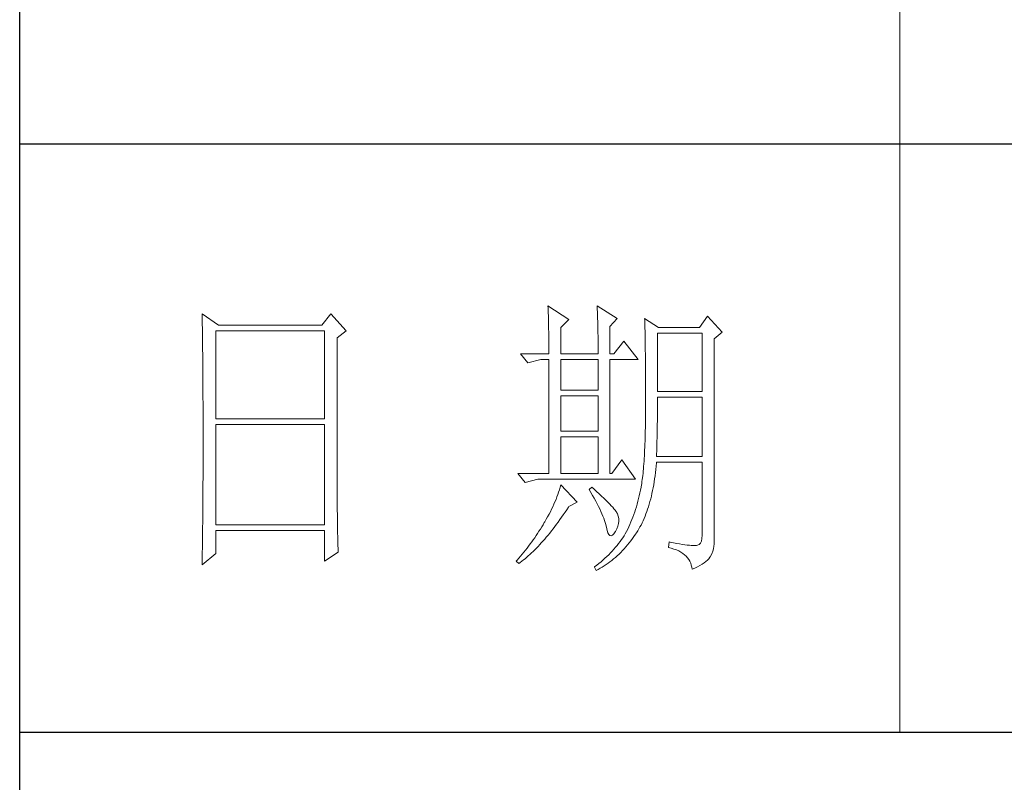
# Model space of a CAD drawing. Units: millimetres. Extents: x 9500 to 15129, y -21288 to -7745.
# Drawn here: x 14588 to 14827, y -19160 to -18975 of the extents above; entities that cross this region are included whole.
import ezdxf

# ---------------------------------------------------------------- set-up
doc = ezdxf.new("R2010")
doc.units = ezdxf.units.MM
doc.layers.add('轮廓线', color=7, linetype='Continuous', lineweight=20)

# ---------------------------------------------------------------- blocks, each defined once
blk = doc.blocks.new('文字')
blk.add_line((3870.01, 1703.77), (3870.01, 1503.26))
at = {"layer": '轮廓线', "color": 7, "lineweight": 0}
for p, q in [((3810.07, 1575.95), (3810.09, 1575.55)), ((3813.65, 1573.61), (3810.07, 1575.95)), ((3818.47, 1575.95), (3818.48, 1575.4)), ((3821.89, 1573.81), (3818.47, 1575.95)), ((3751.15, 1574.58), (3751.16, 1573.52)), ((3753.94, 1572.64), (3751.15, 1574.58)), ((3773.07, 1574.58), (3771.51, 1572.64)), ((3775.71, 1571.67), (3773.07, 1574.58)), ((3810.09, 1575.55), (3810.11, 1575.14)), ((3810.11, 1575.14), (3810.12, 1574.72)), ((3810.12, 1574.72), (3810.14, 1574.3)), ((3810.14, 1574.3), (3810.15, 1573.85)), ((3818.48, 1575.4), (3818.5, 1574.86)), ((3818.5, 1574.86), (3818.52, 1574.33)), ((3818.52, 1574.33), (3818.53, 1573.8)), ((3837.28, 1574.2), (3835.88, 1572.25)), ((3839.77, 1571.47), (3837.28, 1574.2)), ((3751.16, 1573.52), (3751.17, 1572.99)), ((3751.17, 1572.99), (3751.18, 1571.93)), ((3771.51, 1572.64), (3753.94, 1572.64)), ((3810.15, 1573.85), (3810.16, 1573.4)), ((3810.16, 1573.4), (3810.17, 1572.94)), ((3810.17, 1572.94), (3810.18, 1572.47)), ((3810.18, 1572.47), (3810.19, 1571.98)), ((3812.25, 1572.25), (3813.65, 1573.61)), ((3812.25, 1567.78), (3812.25, 1572.25)), ((3818.53, 1573.8), (3818.55, 1573.29)), ((3818.55, 1573.29), (3818.56, 1572.78)), ((3818.56, 1572.78), (3818.57, 1572.28)), ((3818.57, 1572.28), (3818.58, 1571.79)), ((3820.64, 1572.44), (3821.89, 1573.81)), ((3820.64, 1567.78), (3820.64, 1572.44)), ((3826.55, 1573.81), (3826.56, 1573.48)), ((3828.88, 1572.25), (3826.55, 1573.81)), ((3826.56, 1573.48), (3826.57, 1573.15)), ((3826.57, 1573.15), (3826.58, 1572.81)), ((3826.58, 1572.81), (3826.59, 1572.45)), ((3826.59, 1572.45), (3826.6, 1572.08)), ((3835.88, 1572.25), (3828.88, 1572.25)), ((3751.18, 1571.93), (3751.18, 1571.41)), ((3751.18, 1571.41), (3751.19, 1570.89)), ((3751.19, 1570.89), (3751.2, 1570.37)), ((3753.48, 1556.7), (3753.48, 1571.67)), ((3753.48, 1571.67), (3771.98, 1571.67)), ((3771.98, 1571.67), (3771.98, 1556.7)), ((3774.16, 1570.5), (3775.71, 1571.67)), ((3810.19, 1571.98), (3810.2, 1571.49)), ((3810.2, 1571.49), (3810.21, 1570.99)), ((3810.21, 1570.99), (3810.21, 1570.47)), ((3818.58, 1571.79), (3818.59, 1571.31)), ((3818.59, 1571.31), (3818.6, 1570.83)), ((3818.6, 1570.83), (3818.6, 1570.37)), ((3826.6, 1572.08), (3826.61, 1571.7)), ((3826.61, 1571.7), (3826.61, 1571.32)), ((3826.61, 1571.32), (3826.62, 1570.92)), ((3826.62, 1570.92), (3826.63, 1570.51)), ((3828.73, 1561.36), (3828.73, 1571.28)), ((3828.73, 1571.28), (3836.35, 1571.28)), ((3836.35, 1571.28), (3836.35, 1561.36)), ((3838.37, 1570.31), (3839.77, 1571.47)), ((3751.2, 1570.37), (3751.21, 1569.34)), ((3751.21, 1569.34), (3751.21, 1568.83)), ((3774.16, 1543.56), (3774.16, 1570.5)), ((3810.21, 1570.47), (3810.22, 1569.94)), ((3810.22, 1569.94), (3810.22, 1569.4)), ((3810.22, 1569.4), (3810.23, 1568.85)), ((3810.23, 1568.85), (3810.23, 1568.3)), ((3818.6, 1570.37), (3818.61, 1569.91)), ((3818.61, 1569.91), (3818.62, 1569.46)), ((3818.62, 1569.46), (3818.62, 1569.02)), ((3818.62, 1569.02), (3818.62, 1568.58)), ((3822.98, 1569.92), (3821.27, 1567.78)), ((3825.46, 1566.81), (3822.98, 1569.92)), ((3826.63, 1570.51), (3826.64, 1570.09)), ((3826.64, 1570.09), (3826.64, 1569.66)), ((3826.64, 1569.66), (3826.65, 1569.21)), ((3826.65, 1569.21), (3826.66, 1568.76)), ((3838.37, 1535.31), (3838.37, 1570.31)), ((3751.21, 1568.83), (3751.22, 1568.32)), ((3751.22, 1568.32), (3751.23, 1567.82)), ((3751.23, 1567.82), (3751.23, 1567.31)), ((3751.23, 1567.31), (3751.24, 1566.81)), ((3805.41, 1567.78), (3806.65, 1566.22)), ((3805.41, 1567.78), (3810.23, 1567.78)), ((3810.23, 1568.3), (3810.23, 1567.78)), ((3812.25, 1567.78), (3818.62, 1567.78)), ((3818.62, 1568.58), (3818.62, 1567.78)), ((3820.64, 1567.78), (3821.27, 1567.78)), ((3826.66, 1568.76), (3826.66, 1568.3)), ((3826.66, 1568.3), (3826.67, 1567.82)), ((3826.67, 1567.82), (3826.67, 1567.34)), ((3826.67, 1567.34), (3826.68, 1566.84)), ((3751.24, 1566.81), (3751.24, 1566.31)), ((3751.24, 1566.31), (3751.24, 1565.82)), ((3751.24, 1565.82), (3751.25, 1565.32)), ((3806.65, 1566.22), (3808.83, 1566.81)), ((3808.83, 1566.81), (3810.23, 1566.81)), ((3810.23, 1566.81), (3810.23, 1547.36)), ((3812.25, 1561.56), (3812.25, 1566.81)), ((3812.25, 1566.81), (3818.62, 1566.81)), ((3818.62, 1566.81), (3818.62, 1561.56)), ((3820.64, 1547.36), (3820.64, 1566.81)), ((3820.64, 1566.81), (3825.46, 1566.81)), ((3826.68, 1566.84), (3826.68, 1566.33)), ((3826.68, 1566.33), (3826.69, 1565.81)), ((3826.69, 1565.81), (3826.69, 1565.29)), ((3751.25, 1565.32), (3751.25, 1564.83)), ((3751.25, 1564.83), (3751.25, 1564.34)), ((3751.25, 1564.34), (3751.26, 1563.85)), ((3751.26, 1563.85), (3751.26, 1563.37)), ((3826.69, 1565.29), (3826.69, 1564.74)), ((3826.69, 1564.74), (3826.7, 1564.2)), ((3826.7, 1564.2), (3826.7, 1563.63)), ((3751.26, 1563.37), (3751.27, 1562.89)), ((3751.27, 1562.89), (3751.27, 1562.41)), ((3751.27, 1562.41), (3751.27, 1561.93)), ((3826.7, 1563.63), (3826.7, 1563.06)), ((3826.7, 1563.06), (3826.7, 1562.48)), ((3826.7, 1562.48), (3826.7, 1561.89)), ((3751.27, 1561.93), (3751.28, 1560.98)), ((3751.28, 1560.98), (3751.28, 1560.51)), ((3751.28, 1560.51), (3751.28, 1560.04)), ((3818.62, 1561.56), (3812.25, 1561.56)), ((3812.25, 1554.56), (3812.25, 1560.59)), ((3812.25, 1560.59), (3818.62, 1560.59)), ((3818.62, 1560.59), (3818.62, 1554.56)), ((3826.7, 1561.89), (3826.7, 1561.28)), ((3826.7, 1561.28), (3826.71, 1560.67)), ((3826.71, 1560.67), (3826.71, 1558.36)), ((3836.35, 1561.36), (3828.73, 1561.36)), ((3751.28, 1560.04), (3751.29, 1559.58)), ((3751.29, 1559.58), (3751.29, 1559.11)), ((3751.29, 1559.11), (3751.29, 1558.65)), ((3828.72, 1558.84), (3828.73, 1559.36)), ((3828.72, 1558.32), (3828.72, 1558.84)), ((3828.73, 1559.36), (3828.73, 1560.39)), ((3828.73, 1560.39), (3836.35, 1560.39)), ((3836.35, 1560.39), (3836.35, 1550.28)), ((3751.29, 1558.65), (3751.29, 1558.19)), ((3751.29, 1558.19), (3751.29, 1557.74)), ((3751.29, 1557.74), (3751.29, 1557.28)), ((3751.29, 1557.28), (3751.3, 1556.83)), ((3826.71, 1558.36), (3826.7, 1557.7)), ((3826.7, 1557.7), (3826.7, 1557.05)), ((3828.71, 1556.78), (3828.72, 1557.29)), ((3828.72, 1557.8), (3828.72, 1558.32)), ((3828.72, 1557.29), (3828.72, 1557.8)), ((3751.3, 1556.83), (3751.3, 1555.93)), ((3751.3, 1555.93), (3751.3, 1555.49)), ((3751.3, 1555.49), (3751.3, 1550.98)), ((3771.98, 1556.7), (3753.48, 1556.7)), ((3753.48, 1538.62), (3753.48, 1555.72)), ((3753.48, 1555.72), (3771.98, 1555.72)), ((3771.98, 1555.72), (3771.98, 1538.62)), ((3826.69, 1555.8), (3826.67, 1555.19)), ((3826.7, 1557.05), (3826.69, 1556.42)), ((3826.69, 1556.42), (3826.69, 1555.8)), ((3828.69, 1555.3), (3828.7, 1555.79)), ((3828.7, 1555.79), (3828.71, 1556.29)), ((3828.71, 1556.29), (3828.71, 1556.78)), ((3818.62, 1554.56), (3812.25, 1554.56)), ((3826.65, 1554.02), (3826.63, 1553.46)), ((3826.66, 1554.6), (3826.65, 1554.02)), ((3826.67, 1555.19), (3826.66, 1554.6)), ((3828.66, 1553.4), (3828.67, 1553.87)), ((3828.67, 1553.87), (3828.68, 1554.34)), ((3828.68, 1554.34), (3828.69, 1554.82)), ((3828.69, 1554.82), (3828.69, 1555.3)), ((3812.25, 1547.36), (3812.25, 1553.59)), ((3812.25, 1553.59), (3818.62, 1553.59)), ((3818.62, 1553.59), (3818.62, 1547.36)), ((3826.6, 1552.37), (3826.58, 1551.85)), ((3826.62, 1552.91), (3826.6, 1552.37)), ((3826.63, 1553.46), (3826.62, 1552.91)), ((3828.63, 1552.03), (3828.64, 1552.48)), ((3828.64, 1552.48), (3828.65, 1552.94)), ((3828.65, 1552.94), (3828.66, 1553.4)), ((3751.3, 1550.98), (3751.3, 1550.52)), ((3751.3, 1550.52), (3751.3, 1549.62)), ((3826.53, 1550.85), (3826.5, 1550.37)), ((3826.55, 1551.34), (3826.53, 1550.85)), ((3826.58, 1551.85), (3826.55, 1551.34)), ((3828.57, 1550.28), (3828.59, 1550.71)), ((3828.59, 1550.71), (3828.6, 1551.15)), ((3828.6, 1551.15), (3828.61, 1551.59)), ((3828.61, 1551.59), (3828.63, 1552.03)), ((3751.3, 1549.62), (3751.29, 1549.16)), ((3751.29, 1549.16), (3751.29, 1548.71)), ((3822.66, 1549.7), (3820.96, 1547.36)), ((3825, 1546.39), (3822.66, 1549.7)), ((3826.41, 1549.01), (3826.38, 1548.58)), ((3826.44, 1549.45), (3826.41, 1549.01)), ((3826.47, 1549.9), (3826.44, 1549.45)), ((3826.5, 1550.37), (3826.47, 1549.9)), ((3828.51, 1548.61), (3828.56, 1549.18)), ((3828.56, 1549.18), (3828.57, 1549.31)), ((3836.35, 1550.28), (3828.57, 1550.28)), ((3828.57, 1549.31), (3836.35, 1549.31)), ((3836.35, 1549.31), (3836.35, 1536.87)), ((3751.29, 1548.71), (3751.29, 1548.24)), ((3751.29, 1548.24), (3751.29, 1547.78)), ((3751.29, 1547.78), (3751.29, 1546.85)), ((3804.94, 1547.36), (3806.19, 1545.81)), ((3804.94, 1547.36), (3810.23, 1547.36)), ((3812.25, 1547.36), (3818.62, 1547.36)), ((3820.64, 1547.36), (3820.96, 1547.36)), ((3826.27, 1547.38), (3826.22, 1547.01)), ((3826.3, 1547.77), (3826.27, 1547.38)), ((3826.34, 1548.17), (3826.3, 1547.77)), ((3826.38, 1548.58), (3826.34, 1548.17)), ((3828.33, 1546.98), (3828.4, 1547.51)), ((3828.4, 1547.51), (3828.46, 1548.06)), ((3828.46, 1548.06), (3828.51, 1548.61)), ((3751.29, 1546.38), (3751.28, 1545.91)), ((3751.28, 1545.91), (3751.28, 1544.97)), ((3751.29, 1546.85), (3751.29, 1546.38)), ((3806.19, 1545.81), (3808.36, 1546.39)), ((3808.36, 1546.39), (3825, 1546.39)), ((3812.25, 1545.42), (3812.14, 1545.01)), ((3815.05, 1542.5), (3812.25, 1545.42)), ((3825.99, 1545.36), (3825.94, 1545.07)), ((3826.04, 1545.66), (3825.99, 1545.36)), ((3826.09, 1545.98), (3826.04, 1545.66)), ((3826.14, 1546.31), (3826.09, 1545.98)), ((3826.18, 1546.65), (3826.14, 1546.31)), ((3826.22, 1547.01), (3826.18, 1546.65)), ((3828, 1544.93), (3828.09, 1545.42)), ((3828.09, 1545.42), (3828.18, 1545.93)), ((3828.18, 1545.93), (3828.25, 1546.45)), ((3828.25, 1546.45), (3828.33, 1546.98)), ((3751.28, 1544.97), (3751.27, 1544.01)), ((3751.27, 1544.01), (3751.27, 1543.53)), ((3811.76, 1543.78), (3811.61, 1543.36)), ((3811.89, 1544.19), (3811.76, 1543.78)), ((3812.02, 1544.6), (3811.89, 1544.19)), ((3812.14, 1545.01), (3812.02, 1544.6)), ((3817.53, 1545.03), (3817.07, 1544.64)), ((3817.07, 1544.64), (3817.38, 1544.12)), ((3817.38, 1544.12), (3817.68, 1543.62)), ((3817.88, 1544.73), (3817.53, 1545.03)), ((3818.35, 1544.3), (3817.88, 1544.73)), ((3818.79, 1543.89), (3818.35, 1544.3)), ((3819.21, 1543.51), (3818.79, 1543.89)), ((3825.74, 1544.04), (3825.63, 1543.56)), ((3825.84, 1544.53), (3825.74, 1544.04)), ((3825.93, 1545.03), (3825.84, 1544.53)), ((3825.94, 1545.07), (3825.93, 1545.03)), ((3827.69, 1543.49), (3827.8, 1543.96)), ((3827.8, 1543.96), (3827.9, 1544.44)), ((3827.9, 1544.44), (3828, 1544.93)), ((3751.26, 1542.08), (3751.25, 1541.59)), ((3751.27, 1543.53), (3751.26, 1542.57)), ((3751.26, 1542.57), (3751.26, 1542.08)), ((3774.16, 1543.03), (3774.16, 1543.56)), ((3774.16, 1542.52), (3774.16, 1543.03)), ((3774.16, 1542.01), (3774.16, 1542.52)), ((3774.17, 1541.5), (3774.16, 1542.01)), ((3811.09, 1542.11), (3810.9, 1541.69)), ((3811.27, 1542.53), (3811.09, 1542.11)), ((3811.45, 1542.95), (3811.27, 1542.53)), ((3811.61, 1543.36), (3811.45, 1542.95)), ((3813.65, 1541.72), (3815.05, 1542.5)), ((3817.68, 1543.62), (3817.95, 1543.13)), ((3817.95, 1543.13), (3818.22, 1542.65)), ((3818.22, 1542.65), (3818.46, 1542.19)), ((3818.46, 1542.19), (3818.69, 1541.74)), ((3819.6, 1543.14), (3819.21, 1543.51)), ((3819.96, 1542.79), (3819.6, 1543.14)), ((3820.29, 1542.46), (3819.96, 1542.79)), ((3820.59, 1542.16), (3820.29, 1542.46)), ((3820.86, 1541.87), (3820.59, 1542.16)), ((3825.27, 1542.15), (3825.14, 1541.7)), ((3825.4, 1542.62), (3825.27, 1542.15)), ((3825.52, 1543.08), (3825.4, 1542.62)), ((3825.63, 1543.56), (3825.52, 1543.08)), ((3827.2, 1541.7), (3827.33, 1542.13)), ((3827.33, 1542.13), (3827.45, 1542.58)), ((3827.45, 1542.58), (3827.58, 1543.03)), ((3827.58, 1543.03), (3827.69, 1543.49)), ((3751.25, 1541.1), (3751.24, 1540.12)), ((3751.25, 1541.59), (3751.25, 1541.1)), ((3774.17, 1540.99), (3774.17, 1541.5)), ((3774.18, 1540.49), (3774.17, 1540.99)), ((3774.18, 1540), (3774.18, 1540.49)), ((3810.26, 1540.41), (3810.02, 1539.98)), ((3810.48, 1540.84), (3810.26, 1540.41)), ((3810.7, 1541.26), (3810.48, 1540.84)), ((3810.9, 1541.69), (3810.7, 1541.26)), ((3812.4, 1539.9), (3812.69, 1540.32)), ((3812.69, 1540.32), (3812.99, 1540.75)), ((3812.99, 1540.75), (3813.29, 1541.19)), ((3813.29, 1541.19), (3813.58, 1541.63)), ((3813.58, 1541.63), (3813.65, 1541.72)), ((3818.69, 1541.74), (3818.9, 1541.31)), ((3818.9, 1541.31), (3819.1, 1540.89)), ((3819.1, 1540.89), (3819.27, 1540.49)), ((3819.27, 1540.49), (3819.44, 1540.1)), ((3821.1, 1541.6), (3820.86, 1541.87)), ((3821.32, 1541.35), (3821.1, 1541.6)), ((3821.5, 1541.12), (3821.32, 1541.35)), ((3821.66, 1540.92), (3821.5, 1541.12)), ((3821.79, 1540.73), (3821.66, 1540.92)), ((3821.89, 1540.56), (3821.79, 1540.73)), ((3821.92, 1540.47), (3821.89, 1540.56)), ((3822.05, 1540.09), (3821.92, 1540.47)), ((3824.7, 1540.37), (3824.55, 1539.94)), ((3824.86, 1540.8), (3824.7, 1540.37)), ((3825, 1541.25), (3824.86, 1540.8)), ((3825.14, 1541.7), (3825, 1541.25)), ((3826.61, 1540.07), (3826.76, 1540.46)), ((3826.76, 1540.46), (3826.91, 1540.87)), ((3826.91, 1540.87), (3827.06, 1541.28)), ((3827.06, 1541.28), (3827.2, 1541.7)), ((3751.23, 1539.12), (3751.22, 1538.12)), ((3751.24, 1539.62), (3751.23, 1539.12)), ((3751.24, 1540.12), (3751.24, 1539.62)), ((3774.19, 1539.51), (3774.18, 1540)), ((3774.19, 1539.02), (3774.19, 1539.51)), ((3774.2, 1538.54), (3774.19, 1539.02)), ((3809.45, 1539), (3809.23, 1538.63)), ((3809.52, 1539.12), (3809.45, 1539)), ((3809.78, 1539.55), (3809.52, 1539.12)), ((3810.02, 1539.98), (3809.78, 1539.55)), ((3811.23, 1538.31), (3811.52, 1538.7)), ((3811.52, 1538.7), (3811.82, 1539.09)), ((3811.82, 1539.09), (3812.11, 1539.49)), ((3812.11, 1539.49), (3812.4, 1539.9)), ((3819.44, 1540.1), (3819.58, 1539.73)), ((3819.58, 1539.73), (3819.71, 1539.37)), ((3819.71, 1539.37), (3819.82, 1539.02)), ((3819.82, 1539.02), (3819.91, 1538.69)), ((3819.91, 1538.69), (3819.99, 1538.38)), ((3821.97, 1538.39), (3822.08, 1538.83)), ((3822.12, 1539.68), (3822.05, 1540.09)), ((3822.08, 1538.83), (3822.13, 1539.26)), ((3822.13, 1539.26), (3822.12, 1539.68)), ((3824.04, 1538.69), (3823.85, 1538.29)), ((3824.21, 1539.1), (3824.04, 1538.69)), ((3824.38, 1539.52), (3824.21, 1539.1)), ((3824.55, 1539.94), (3824.38, 1539.52)), ((3825.93, 1538.58), (3826.11, 1538.94)), ((3826.11, 1538.94), (3826.28, 1539.31)), ((3826.28, 1539.31), (3826.45, 1539.68)), ((3826.45, 1539.68), (3826.61, 1540.07)), ((3751.22, 1537.62), (3751.2, 1536.6)), ((3751.22, 1538.12), (3751.22, 1537.62)), ((3771.98, 1538.62), (3753.48, 1538.62)), ((3753.48, 1533.75), (3753.48, 1537.64)), ((3753.48, 1537.64), (3771.98, 1537.64)), ((3771.98, 1537.64), (3771.98, 1532.39)), ((3774.21, 1538.06), (3774.2, 1538.54)), ((3774.22, 1537.59), (3774.21, 1538.06)), ((3774.23, 1537.12), (3774.22, 1537.59)), ((3774.24, 1536.65), (3774.23, 1537.12)), ((3808.31, 1537.15), (3808.06, 1536.78)), ((3808.54, 1537.51), (3808.31, 1537.15)), ((3808.78, 1537.88), (3808.54, 1537.51)), ((3809.01, 1538.25), (3808.78, 1537.88)), ((3809.23, 1538.63), (3809.01, 1538.25)), ((3810.08, 1536.86), (3810.37, 1537.21)), ((3810.37, 1537.21), (3810.65, 1537.57)), ((3810.65, 1537.57), (3810.94, 1537.94)), ((3810.94, 1537.94), (3811.23, 1538.31)), ((3819.99, 1538.38), (3820.02, 1538.23)), ((3820.02, 1538.23), (3820.15, 1537.66)), ((3820.15, 1537.66), (3820.29, 1537.24)), ((3820.29, 1537.24), (3820.45, 1536.94)), ((3821.06, 1536.83), (3821.3, 1537.06)), ((3821.3, 1537.06), (3821.55, 1537.41)), ((3821.55, 1537.41), (3821.58, 1537.45)), ((3821.58, 1537.45), (3821.81, 1537.93)), ((3821.81, 1537.93), (3821.97, 1538.39)), ((3823.24, 1537.1), (3823.03, 1536.76)), ((3823.44, 1537.45), (3823.24, 1537.1)), ((3823.47, 1537.5), (3823.44, 1537.45)), ((3823.67, 1537.89), (3823.47, 1537.5)), ((3823.85, 1538.29), (3823.67, 1537.89)), ((3824.73, 1536.63), (3825, 1537.02)), ((3825, 1537.02), (3825.15, 1537.25)), ((3825.15, 1537.25), (3825.36, 1537.57)), ((3825.36, 1537.57), (3825.55, 1537.9)), ((3825.55, 1537.9), (3825.74, 1538.24)), ((3825.74, 1538.24), (3825.93, 1538.58)), ((3751.2, 1536.09), (3751.19, 1535.58)), ((3751.19, 1535.58), (3751.19, 1535.07)), ((3751.2, 1536.6), (3751.2, 1536.09)), ((3774.25, 1536.19), (3774.24, 1536.65)), ((3774.27, 1535.28), (3774.25, 1536.19)), ((3807.05, 1535.35), (3806.78, 1535)), ((3807.31, 1535.7), (3807.05, 1535.35)), ((3807.57, 1536.06), (3807.31, 1535.7)), ((3807.82, 1536.42), (3807.57, 1536.06)), ((3808.06, 1536.78), (3807.82, 1536.42)), ((3808.66, 1535.23), (3808.94, 1535.54)), ((3808.94, 1535.54), (3809.23, 1535.86)), ((3809.23, 1535.86), (3809.51, 1536.18)), ((3809.51, 1536.18), (3809.79, 1536.52)), ((3809.79, 1536.52), (3810.08, 1536.86)), ((3820.45, 1536.94), (3820.64, 1536.77)), ((3820.64, 1536.77), (3820.84, 1536.73)), ((3820.84, 1536.73), (3821.06, 1536.83)), ((3822.1, 1535.43), (3821.84, 1535.1)), ((3822.35, 1535.75), (3822.1, 1535.43)), ((3822.58, 1536.09), (3822.35, 1535.75)), ((3822.81, 1536.42), (3822.58, 1536.09)), ((3823.03, 1536.76), (3822.81, 1536.42)), ((3823.63, 1535.19), (3823.91, 1535.54)), ((3823.91, 1535.54), (3824.19, 1535.89)), ((3824.19, 1535.89), (3824.46, 1536.26)), ((3824.46, 1536.26), (3824.73, 1536.63)), ((3830.75, 1535.7), (3830.59, 1534.73)), ((3830.87, 1535.67), (3830.75, 1535.7)), ((3831.46, 1535.55), (3830.87, 1535.67)), ((3832.01, 1535.45), (3831.46, 1535.55)), ((3832.51, 1535.36), (3832.01, 1535.45)), ((3832.99, 1535.28), (3832.51, 1535.36)), ((3836.07, 1535.47), (3835.85, 1535.24)), ((3836.22, 1535.82), (3836.07, 1535.47)), ((3836.31, 1536.28), (3836.22, 1535.82)), ((3836.35, 1536.87), (3836.31, 1536.28)), ((3838.35, 1534.96), (3838.37, 1535.31)), ((3751.15, 1531.81), (3753.48, 1533.75)), ((3751.19, 1535.07), (3751.17, 1533.52)), ((3771.98, 1532.39), (3774.31, 1533.95)), ((3774.3, 1534.39), (3774.27, 1535.28)), ((3774.31, 1533.95), (3774.3, 1534.39)), ((3805.68, 1533.61), (3805.39, 1533.26)), ((3805.96, 1533.95), (3805.68, 1533.61)), ((3806.24, 1534.3), (3805.96, 1533.95)), ((3806.52, 1534.64), (3806.24, 1534.3)), ((3806.78, 1535), (3806.52, 1534.64)), ((3807, 1533.56), (3807.27, 1533.82)), ((3807.27, 1533.82), (3807.55, 1534.09)), ((3807.55, 1534.09), (3807.82, 1534.36)), ((3807.82, 1534.36), (3808.1, 1534.64)), ((3808.1, 1534.64), (3808.38, 1534.93)), ((3808.38, 1534.93), (3808.66, 1535.23)), ((3820.72, 1533.83), (3820.42, 1533.52)), ((3821.02, 1534.14), (3820.72, 1533.83)), ((3821.3, 1534.46), (3821.02, 1534.14)), ((3821.58, 1534.78), (3821.3, 1534.46)), ((3821.84, 1535.1), (3821.58, 1534.78)), ((3821.87, 1533.33), (3822.18, 1533.62)), ((3822.18, 1533.62), (3822.48, 1533.91)), ((3822.48, 1533.91), (3822.77, 1534.21)), ((3822.77, 1534.21), (3823.06, 1534.53)), ((3823.06, 1534.53), (3823.35, 1534.86)), ((3823.35, 1534.86), (3823.63, 1535.19)), ((3830.59, 1534.73), (3831.08, 1534.61)), ((3831.08, 1534.61), (3831.53, 1534.48)), ((3831.53, 1534.48), (3831.96, 1534.32)), ((3831.96, 1534.32), (3832.35, 1534.16)), ((3832.35, 1534.16), (3832.71, 1533.96)), ((3832.71, 1533.96), (3833.04, 1533.75)), ((3833.42, 1535.21), (3832.99, 1535.28)), ((3833.04, 1533.75), (3833.34, 1533.52)), ((3833.82, 1535.16), (3833.42, 1535.21)), ((3834.18, 1535.12), (3833.82, 1535.16)), ((3834.5, 1535.09), (3834.18, 1535.12)), ((3834.79, 1535.08), (3834.5, 1535.09)), ((3835.03, 1535.08), (3834.79, 1535.08)), ((3835.24, 1535.09), (3835.03, 1535.08)), ((3835.41, 1535.11), (3835.24, 1535.09)), ((3835.57, 1535.13), (3835.41, 1535.11)), ((3835.85, 1535.24), (3835.57, 1535.13)), ((3837.74, 1533.17), (3837.98, 1533.64)), ((3837.98, 1533.64), (3838.15, 1534.1)), ((3838.15, 1534.1), (3838.28, 1534.54)), ((3838.28, 1534.54), (3838.35, 1534.96)), ((3751.16, 1532.47), (3751.15, 1531.94)), ((3751.15, 1531.94), (3751.15, 1531.81)), ((3751.17, 1533.52), (3751.16, 1532.47)), ((3804.81, 1532.59), (3804.63, 1532.39)), ((3804.63, 1532.39), (3805.1, 1532)), ((3805.1, 1532.93), (3804.81, 1532.59)), ((3805.39, 1533.26), (3805.1, 1532.93)), ((3805.1, 1532), (3805.36, 1532.2)), ((3805.36, 1532.2), (3805.63, 1532.4)), ((3805.63, 1532.4), (3805.9, 1532.62)), ((3805.9, 1532.62), (3806.18, 1532.84)), ((3806.18, 1532.84), (3806.45, 1533.08)), ((3806.45, 1533.08), (3806.72, 1533.31)), ((3806.72, 1533.31), (3807, 1533.56)), ((3818.76, 1532.02), (3818.4, 1531.73)), ((3819.11, 1532.31), (3818.76, 1532.02)), ((3819.45, 1532.61), (3819.11, 1532.31)), ((3819.78, 1532.91), (3819.45, 1532.61)), ((3820.11, 1533.21), (3819.78, 1532.91)), ((3819.99, 1531.82), (3820.31, 1532.05)), ((3820.42, 1533.52), (3820.11, 1533.21)), ((3820.31, 1532.05), (3820.63, 1532.28)), ((3820.63, 1532.28), (3820.95, 1532.53)), ((3820.95, 1532.53), (3821.26, 1532.79)), ((3821.26, 1532.79), (3821.57, 1533.05)), ((3821.57, 1533.05), (3821.87, 1533.33)), ((3833.34, 1533.52), (3833.61, 1533.27)), ((3833.61, 1533.27), (3833.85, 1533.01)), ((3833.85, 1533.01), (3834.06, 1532.72)), ((3834.06, 1532.72), (3834.24, 1532.41)), ((3834.24, 1532.41), (3834.39, 1532.09)), ((3834.39, 1532.09), (3834.5, 1531.74)), ((3836.34, 1531.89), (3836.68, 1532.12)), ((3836.68, 1532.12), (3836.98, 1532.35)), ((3836.98, 1532.35), (3837.25, 1532.59)), ((3837.25, 1532.59), (3837.48, 1532.83)), ((3837.48, 1532.83), (3837.68, 1533.07)), ((3837.68, 1533.07), (3837.74, 1533.17)), ((3818.03, 1531.44), (3818, 1531.42)), ((3818, 1531.42), (3818.31, 1530.84)), ((3818.4, 1531.73), (3818.03, 1531.44)), ((3818.31, 1530.84), (3818.65, 1531.01)), ((3818.65, 1531.01), (3818.99, 1531.2)), ((3818.99, 1531.2), (3819.33, 1531.4)), ((3819.33, 1531.4), (3819.66, 1531.61)), ((3819.66, 1531.61), (3819.99, 1531.82)), ((3834.5, 1531.74), (3834.59, 1531.38)), ((3834.59, 1531.38), (3834.64, 1531.03)), ((3834.64, 1531.03), (3835.12, 1531.24)), ((3835.12, 1531.24), (3835.56, 1531.45)), ((3835.56, 1531.45), (3835.97, 1531.67)), ((3835.97, 1531.67), (3836.34, 1531.89))]:
    blk.add_line(p, q, dxfattribs=at)

msp = doc.modelspace()

# ---------------------------------------------------------------- linework, layer by layer
for p, q in [((14587.65, -21245.56), (14587.65, -17244.5)), ((15085.93, -19005.09), (14587.65, -19005.09)), ((14587.65, -19147.83), (15085.93, -19147.83))]:
    msp.add_line(p, q)

# ---------------------------------------------------------------- block references
at = {"layer": '轮廓线', "color": 0, "linetype": 'ByBlock', "lineweight": 13, "xscale": 1.423865679540011, "yscale": 1.423865679540011, "zscale": 1.423865679540011}
msp.add_blockref('文字', (9290.8, -21288.28), dxfattribs=at)

doc.saveas('drawing.dxf')
